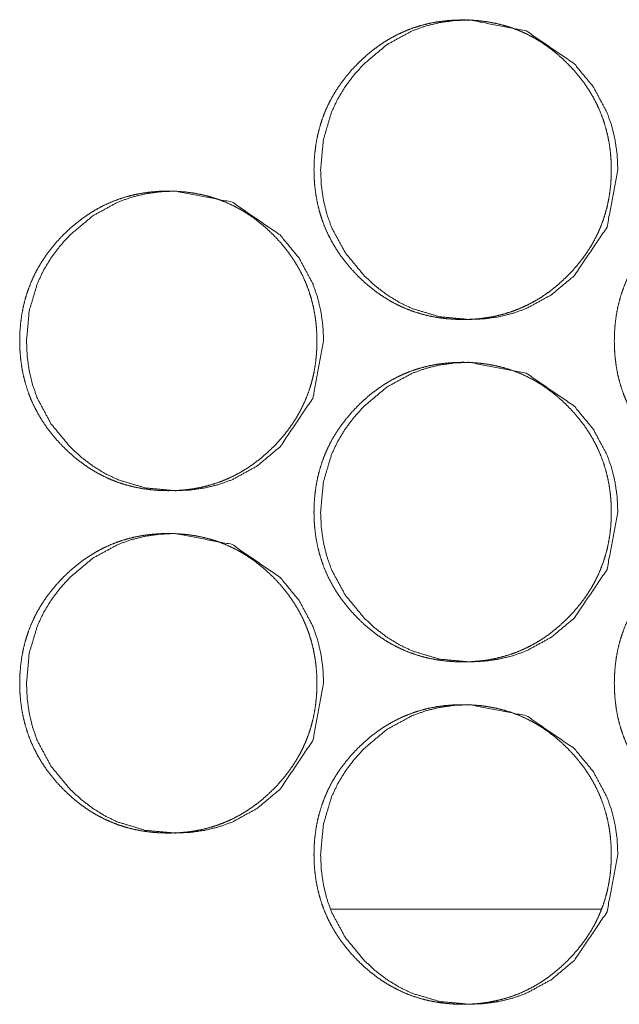
# Model space of a CAD drawing. Units: millimetres. Extents: x -7 to 10011, y -7 to 6522.
# Drawn here: x 3801 to 3815, y 2610 to 2633 of the extents above; entities that cross this region are included whole.
import ezdxf

# ---------------------------------------------------------------- set-up
doc = ezdxf.new("R2010")
doc.units = ezdxf.units.MM
doc.layers.add('Trimetric', color=7, linetype='Continuous')

msp = doc.modelspace()

# ---------------------------------------------------------------- linework, layer by layer
at = {"layer": 'Trimetric', "color": 151, "linetype": 'Continuous', "lineweight": 18}
msp.add_line((3814.25, 2612.651), (3807.942, 2612.651), dxfattribs=at)
for points, knots in [([(3814.482, 2629.927), (3814.483, 2629.749), (3814.472, 2629.572), (3814.452, 2629.4), (3814.424, 2629.23), (3814.389, 2629.064), (3814.345, 2628.901), (3814.294, 2628.742), (3814.234, 2628.585), (3814.167, 2628.432), (3814.091, 2628.282), (3814.007, 2628.135), (3813.916, 2627.993), (3813.816, 2627.852), (3813.709, 2627.717), (3813.593, 2627.582), (3813.471, 2627.453), (3813.324, 2627.313), (3813.171, 2627.181), (3813.016, 2627.061), (3812.855, 2626.95), (3812.69, 2626.851), (3812.521, 2626.762), (3812.348, 2626.683), (3812.17, 2626.615), (3811.988, 2626.558), (3811.802, 2626.511), (3811.611, 2626.474), (3811.418, 2626.448), (3811.217, 2626.432), (3811.016, 2626.427), (3810.814, 2626.432), (3810.613, 2626.448), (3810.419, 2626.474), (3810.227, 2626.511), (3810.041, 2626.558), (3809.859, 2626.615), (3809.681, 2626.683), (3809.508, 2626.762), (3809.339, 2626.851), (3809.175, 2626.95), (3809.013, 2627.06), (3808.859, 2627.18), (3808.706, 2627.311), (3808.56, 2627.451), (3808.421, 2627.599), (3808.29, 2627.753), (3808.171, 2627.91), (3808.061, 2628.072), (3807.963, 2628.238), (3807.874, 2628.409), (3807.796, 2628.583), (3807.729, 2628.762), (3807.672, 2628.946), (3807.625, 2629.133), (3807.589, 2629.326), (3807.563, 2629.521), (3807.547, 2629.723), (3807.542, 2629.926), (3807.547, 2630.129), (3807.563, 2630.332), (3807.589, 2630.527), (3807.625, 2630.721), (3807.672, 2630.908), (3807.729, 2631.092), (3807.796, 2631.271), (3807.874, 2631.446), (3807.962, 2631.617), (3808.061, 2631.782), (3808.17, 2631.944), (3808.289, 2632.1), (3808.42, 2632.255), (3808.559, 2632.402), (3808.705, 2632.542), (3808.858, 2632.674), (3809.013, 2632.793), (3809.175, 2632.904), (3809.339, 2633.003), (3809.509, 2633.093), (3809.682, 2633.171), (3809.859, 2633.239), (3810.042, 2633.297), (3810.227, 2633.344), (3810.419, 2633.381), (3810.612, 2633.406), (3810.813, 2633.422), (3811.014, 2633.427), (3811.215, 2633.422), (3811.417, 2633.406), (3811.61, 2633.38), (3811.802, 2633.343), (3811.988, 2633.296), (3812.17, 2633.238), (3812.348, 2633.17), (3812.521, 2633.092), (3812.69, 2633.003), (3812.855, 2632.904), (3813.016, 2632.793), (3813.17, 2632.674), (3813.324, 2632.542), (3813.469, 2632.402), (3813.608, 2632.255), (3813.739, 2632.101), (3813.857, 2631.945), (3813.966, 2631.783), (3814.065, 2631.617), (3814.153, 2631.447), (3814.231, 2631.272), (3814.298, 2631.093), (3814.356, 2630.909), (3814.403, 2630.722), (3814.439, 2630.528), (3814.466, 2630.333), (3814.481, 2630.13), (3814.482, 2629.927)], [0, 0, 0.008105, 0.01621, 0.024077, 0.03195, 0.039666, 0.047375, 0.055005, 0.062641, 0.070268, 0.0779, 0.085618, 0.093325, 0.1012, 0.109069, 0.117175, 0.125274, 0.134507, 0.143742, 0.152669, 0.161593, 0.170344, 0.179074, 0.187743, 0.196414, 0.205127, 0.213851, 0.22274, 0.231622, 0.240801, 0.249969, 0.259168, 0.268363, 0.277276, 0.286194, 0.294916, 0.303644, 0.312312, 0.320981, 0.329704, 0.338435, 0.347337, 0.356243, 0.36544, 0.374647, 0.383883, 0.393119, 0.402071, 0.411033, 0.4198, 0.428579, 0.437298, 0.446014, 0.454792, 0.463571, 0.472522, 0.481479, 0.490726, 0.499977, 0.509252, 0.51852, 0.527499, 0.536473, 0.545259, 0.554044, 0.562768, 0.57148, 0.580245, 0.589013, 0.597954, 0.606879, 0.616098, 0.625317, 0.63455, 0.643781, 0.652707, 0.661643, 0.670378, 0.679117, 0.68779, 0.696444, 0.705171, 0.713881, 0.722768, 0.73165, 0.740829, 0.749998, 0.759197, 0.768391, 0.77729, 0.786208, 0.79493, 0.803658, 0.812329, 0.820985, 0.82972, 0.838451, 0.847354, 0.856264, 0.865478, 0.874685, 0.883894, 0.893097, 0.902028, 0.910961, 0.919721, 0.928494, 0.937206, 0.945922, 0.954712, 0.963506, 0.972475, 0.981456, 0.990725, 1, 1]), ([(3814.638, 2629.927), (3814.386, 2628.585), (3813.623, 2627.453), (3813.088, 2627.004), (3812.5, 2626.683), (3812.187, 2626.571), (3811.861, 2626.491), (3811.522, 2626.443), (3811.169, 2626.427), (3810.476, 2626.491), (3809.835, 2626.683), (3809.535, 2626.827), (3809.248, 2627.003), (3808.975, 2627.211), (3808.715, 2627.451), (3808.27, 2627.991), (3807.951, 2628.583), (3807.84, 2628.899), (3807.761, 2629.228), (3807.713, 2629.57), (3807.697, 2629.926), (3807.761, 2630.625), (3807.951, 2631.271), (3808.094, 2631.574), (3808.269, 2631.863), (3808.475, 2632.139), (3808.713, 2632.402), (3809.249, 2632.851), (3809.836, 2633.171), (3810.149, 2633.283), (3810.476, 2633.363), (3810.815, 2633.411), (3811.167, 2633.427), (3812.501, 2633.17), (3813.621, 2632.402), (3814.065, 2631.864), (3814.383, 2631.272), (3814.494, 2630.956), (3814.574, 2630.626), (3814.622, 2630.283), (3814.638, 2629.927)], [0, 0, 0.062396, 0.124776, 0.156705, 0.187302, 0.202503, 0.217849, 0.233494, 0.249621, 0.281448, 0.311996, 0.327202, 0.342588, 0.358265, 0.374447, 0.406424, 0.437155, 0.452456, 0.467928, 0.483706, 0.499976, 0.532064, 0.562829, 0.578128, 0.593567, 0.609309, 0.625507, 0.657443, 0.688032, 0.703234, 0.718578, 0.734223, 0.750334, 0.812404, 0.874491, 0.906371, 0.937069, 0.952383, 0.967874, 0.983713, 1, 1]), ([(3807.607, 2625.927), (3807.608, 2625.749), (3807.596, 2625.572), (3807.577, 2625.4), (3807.549, 2625.23), (3807.514, 2625.065), (3807.47, 2624.901), (3807.419, 2624.742), (3807.359, 2624.585), (3807.291, 2624.432), (3807.216, 2624.282), (3807.132, 2624.135), (3807.041, 2623.993), (3806.941, 2623.852), (3806.834, 2623.717), (3806.718, 2623.582), (3806.596, 2623.453), (3806.449, 2623.313), (3806.296, 2623.181), (3806.141, 2623.061), (3805.979, 2622.95), (3805.815, 2622.851), (3805.646, 2622.762), (3805.473, 2622.683), (3805.295, 2622.615), (3805.113, 2622.558), (3804.928, 2622.511), (3804.736, 2622.474), (3804.543, 2622.448), (3804.343, 2622.432), (3804.141, 2622.427), (3803.94, 2622.432), (3803.739, 2622.448), (3803.545, 2622.474), (3803.353, 2622.511), (3803.167, 2622.558), (3802.985, 2622.615), (3802.808, 2622.683), (3802.634, 2622.762), (3802.465, 2622.851), (3802.301, 2622.95), (3802.14, 2623.06), (3801.985, 2623.18), (3801.833, 2623.311), (3801.687, 2623.451), (3801.548, 2623.599), (3801.417, 2623.753), (3801.298, 2623.91), (3801.188, 2624.072), (3801.09, 2624.238), (3801.002, 2624.409), (3800.923, 2624.583), (3800.856, 2624.762), (3800.799, 2624.946), (3800.752, 2625.133), (3800.716, 2625.326), (3800.69, 2625.521), (3800.674, 2625.723), (3800.669, 2625.926), (3800.674, 2626.129), (3800.69, 2626.332), (3800.716, 2626.527), (3800.752, 2626.721), (3800.799, 2626.908), (3800.856, 2627.092), (3800.923, 2627.271), (3801.001, 2627.446), (3801.089, 2627.617), (3801.188, 2627.782), (3801.297, 2627.944), (3801.416, 2628.1), (3801.547, 2628.255), (3801.685, 2628.402), (3801.832, 2628.542), (3801.985, 2628.674), (3802.14, 2628.793), (3802.302, 2628.904), (3802.466, 2629.003), (3802.635, 2629.093), (3802.808, 2629.171), (3802.986, 2629.239), (3803.168, 2629.297), (3803.353, 2629.344), (3803.545, 2629.381), (3803.738, 2629.406), (3803.938, 2629.422), (3804.139, 2629.427), (3804.341, 2629.422), (3804.542, 2629.406), (3804.736, 2629.38), (3804.928, 2629.343), (3805.113, 2629.296), (3805.295, 2629.238), (3805.473, 2629.17), (3805.646, 2629.092), (3805.816, 2629.003), (3805.98, 2628.904), (3806.141, 2628.793), (3806.296, 2628.674), (3806.448, 2628.542), (3806.594, 2628.402), (3806.733, 2628.255), (3806.863, 2628.101), (3806.981, 2627.945), (3807.091, 2627.783), (3807.189, 2627.617), (3807.278, 2627.447), (3807.355, 2627.272), (3807.423, 2627.093), (3807.481, 2626.909), (3807.527, 2626.722), (3807.564, 2626.528), (3807.59, 2626.333), (3807.606, 2626.13), (3807.607, 2625.927)], [0, 0, 0.008106, 0.016205, 0.024081, 0.031957, 0.039666, 0.047384, 0.055011, 0.062642, 0.070283, 0.077917, 0.085628, 0.093337, 0.101214, 0.109084, 0.117191, 0.125281, 0.134527, 0.143753, 0.152682, 0.161619, 0.17036, 0.179091, 0.187762, 0.19642, 0.205135, 0.213861, 0.222737, 0.231635, 0.240801, 0.249971, 0.259172, 0.268368, 0.277268, 0.286188, 0.294914, 0.303641, 0.312296, 0.320968, 0.329692, 0.338411, 0.347328, 0.356223, 0.365423, 0.374632, 0.383869, 0.393107, 0.402061, 0.411016, 0.419785, 0.428566, 0.437286, 0.446004, 0.454784, 0.463564, 0.472517, 0.481476, 0.490723, 0.499977, 0.509253, 0.518523, 0.527504, 0.536479, 0.545267, 0.554054, 0.562774, 0.571494, 0.580261, 0.58903, 0.597965, 0.606891, 0.616112, 0.625323, 0.634569, 0.643801, 0.652729, 0.661654, 0.670391, 0.679135, 0.687793, 0.696463, 0.705178, 0.713889, 0.722778, 0.731662, 0.740827, 0.749997, 0.759183, 0.768379, 0.777295, 0.7862, 0.794924, 0.803639, 0.812311, 0.820983, 0.829707, 0.838439, 0.847344, 0.856256, 0.86546, 0.874669, 0.883874, 0.893085, 0.902008, 0.910951, 0.919706, 0.92848, 0.937194, 0.945912, 0.954703, 0.963499, 0.972469, 0.981452, 0.990723, 1, 1]), ([(3807.767, 2625.927), (3807.514, 2624.585), (3806.751, 2623.453), (3806.216, 2623.004), (3805.629, 2622.683), (3805.316, 2622.571), (3804.99, 2622.491), (3804.651, 2622.443), (3804.299, 2622.427), (3803.605, 2622.491), (3802.965, 2622.683), (3802.665, 2622.827), (3802.378, 2623.003), (3802.105, 2623.211), (3801.845, 2623.451), (3801.4, 2623.991), (3801.082, 2624.583), (3800.971, 2624.899), (3800.891, 2625.228), (3800.844, 2625.57), (3800.828, 2625.926), (3800.891, 2626.625), (3801.082, 2627.271), (3801.225, 2627.574), (3801.399, 2627.863), (3801.605, 2628.139), (3801.844, 2628.402), (3802.379, 2628.851), (3802.966, 2629.171), (3803.279, 2629.283), (3803.605, 2629.363), (3803.944, 2629.411), (3804.296, 2629.427), (3805.629, 2629.17), (3806.75, 2628.402), (3807.193, 2627.864), (3807.511, 2627.272), (3807.622, 2626.956), (3807.702, 2626.626), (3807.75, 2626.283), (3807.767, 2625.927)], [0, 0, 0.062401, 0.124792, 0.156727, 0.187299, 0.202506, 0.217855, 0.233503, 0.249618, 0.281452, 0.311992, 0.3272, 0.342577, 0.358257, 0.374431, 0.406414, 0.437144, 0.45246, 0.467924, 0.483705, 0.499979, 0.532073, 0.562845, 0.578147, 0.59358, 0.609316, 0.625528, 0.657459, 0.688041, 0.703246, 0.718578, 0.734226, 0.75034, 0.812393, 0.874468, 0.906354, 0.937058, 0.952375, 0.967865, 0.98371, 1, 1]), ([(3821.5, 2625.927), (3821.5, 2625.749), (3821.489, 2625.572), (3821.469, 2625.4), (3821.442, 2625.23), (3821.406, 2625.065), (3821.363, 2624.901), (3821.311, 2624.742), (3821.251, 2624.585), (3821.184, 2624.432), (3821.109, 2624.282), (3821.025, 2624.135), (3820.933, 2623.993), (3820.833, 2623.852), (3820.727, 2623.717), (3820.61, 2623.582), (3820.487, 2623.453), (3820.341, 2623.313), (3820.188, 2623.181), (3820.032, 2623.061), (3819.871, 2622.95), (3819.707, 2622.851), (3819.537, 2622.762), (3819.364, 2622.683), (3819.186, 2622.615), (3819.004, 2622.558), (3818.818, 2622.511), (3818.627, 2622.474), (3818.433, 2622.448), (3818.233, 2622.432), (3818.031, 2622.427), (3817.83, 2622.432), (3817.628, 2622.448), (3817.434, 2622.474), (3817.243, 2622.511), (3817.057, 2622.558), (3816.874, 2622.615), (3816.697, 2622.683), (3816.523, 2622.762), (3816.354, 2622.851), (3816.19, 2622.95), (3816.029, 2623.06), (3815.874, 2623.18), (3815.721, 2623.311), (3815.575, 2623.451), (3815.436, 2623.599), (3815.305, 2623.753), (3815.186, 2623.91), (3815.076, 2624.072), (3814.978, 2624.238), (3814.889, 2624.409), (3814.811, 2624.583), (3814.744, 2624.762), (3814.686, 2624.946), (3814.639, 2625.133), (3814.603, 2625.326), (3814.577, 2625.521), (3814.562, 2625.723), (3814.556, 2625.926), (3814.562, 2626.129), (3814.577, 2626.332), (3814.603, 2626.527), (3814.639, 2626.721), (3814.686, 2626.908), (3814.743, 2627.092), (3814.811, 2627.271), (3814.889, 2627.446), (3814.977, 2627.617), (3815.075, 2627.782), (3815.185, 2627.944), (3815.304, 2628.1), (3815.435, 2628.255), (3815.573, 2628.402), (3815.72, 2628.542), (3815.873, 2628.674), (3816.029, 2628.793), (3816.19, 2628.904), (3816.354, 2629.003), (3816.524, 2629.093), (3816.697, 2629.171), (3816.875, 2629.239), (3817.057, 2629.297), (3817.243, 2629.344), (3817.434, 2629.381), (3817.628, 2629.406), (3817.828, 2629.422), (3818.029, 2629.427), (3818.231, 2629.422), (3818.432, 2629.406), (3818.626, 2629.38), (3818.818, 2629.343), (3819.004, 2629.296), (3819.186, 2629.238), (3819.364, 2629.17), (3819.537, 2629.092), (3819.707, 2629.003), (3819.871, 2628.904), (3820.032, 2628.793), (3820.187, 2628.674), (3820.34, 2628.542), (3820.486, 2628.402), (3820.625, 2628.255), (3820.755, 2628.101), (3820.874, 2627.945), (3820.984, 2627.783), (3821.082, 2627.617), (3821.17, 2627.447), (3821.248, 2627.272), (3821.316, 2627.093), (3821.373, 2626.909), (3821.42, 2626.722), (3821.456, 2626.528), (3821.483, 2626.333), (3821.498, 2626.13), (3821.5, 2625.927)], [0, 0, 0.008103, 0.016199, 0.024072, 0.031944, 0.039651, 0.047365, 0.054994, 0.062622, 0.070255, 0.077885, 0.085602, 0.093316, 0.10118, 0.109047, 0.117162, 0.125259, 0.134491, 0.143724, 0.152661, 0.161583, 0.170333, 0.179074, 0.187742, 0.196397, 0.205123, 0.213845, 0.222732, 0.231628, 0.240789, 0.249971, 0.259169, 0.268376, 0.277287, 0.286189, 0.294926, 0.30365, 0.312316, 0.320984, 0.329718, 0.338448, 0.347348, 0.356252, 0.36546, 0.374654, 0.383898, 0.393142, 0.402092, 0.411045, 0.41981, 0.428594, 0.437305, 0.44602, 0.454801, 0.463578, 0.472527, 0.481482, 0.490726, 0.499976, 0.509249, 0.518515, 0.527493, 0.536465, 0.545249, 0.554033, 0.562755, 0.571465, 0.580236, 0.589001, 0.597941, 0.606864, 0.616081, 0.625299, 0.63453, 0.64377, 0.652696, 0.66163, 0.670363, 0.679104, 0.687772, 0.696438, 0.705164, 0.713872, 0.722758, 0.731653, 0.740815, 0.749997, 0.759194, 0.768386, 0.777299, 0.786216, 0.794936, 0.803662, 0.812331, 0.820999, 0.829733, 0.838462, 0.847375, 0.856284, 0.865485, 0.874701, 0.883902, 0.89311, 0.902039, 0.910979, 0.919738, 0.928501, 0.937218, 0.945933, 0.954721, 0.963513, 0.97248, 0.981459, 0.990727, 1, 1]), ([(3814.482, 2621.927), (3814.483, 2621.749), (3814.472, 2621.572), (3814.452, 2621.4), (3814.424, 2621.23), (3814.389, 2621.064), (3814.345, 2620.901), (3814.294, 2620.742), (3814.234, 2620.585), (3814.167, 2620.432), (3814.091, 2620.282), (3814.007, 2620.135), (3813.916, 2619.993), (3813.816, 2619.852), (3813.709, 2619.717), (3813.593, 2619.582), (3813.471, 2619.453), (3813.324, 2619.313), (3813.171, 2619.181), (3813.016, 2619.061), (3812.855, 2618.95), (3812.69, 2618.851), (3812.521, 2618.762), (3812.348, 2618.683), (3812.17, 2618.615), (3811.988, 2618.558), (3811.802, 2618.511), (3811.611, 2618.474), (3811.418, 2618.448), (3811.217, 2618.432), (3811.016, 2618.427), (3810.814, 2618.432), (3810.613, 2618.448), (3810.419, 2618.474), (3810.227, 2618.511), (3810.041, 2618.558), (3809.859, 2618.615), (3809.681, 2618.683), (3809.508, 2618.762), (3809.339, 2618.851), (3809.175, 2618.95), (3809.013, 2619.06), (3808.859, 2619.18), (3808.706, 2619.311), (3808.56, 2619.451), (3808.421, 2619.599), (3808.29, 2619.753), (3808.171, 2619.91), (3808.061, 2620.072), (3807.963, 2620.238), (3807.874, 2620.409), (3807.796, 2620.583), (3807.729, 2620.762), (3807.672, 2620.946), (3807.625, 2621.133), (3807.589, 2621.326), (3807.563, 2621.521), (3807.547, 2621.723), (3807.542, 2621.926), (3807.547, 2622.129), (3807.563, 2622.332), (3807.589, 2622.527), (3807.625, 2622.721), (3807.672, 2622.908), (3807.729, 2623.092), (3807.796, 2623.271), (3807.874, 2623.446), (3807.962, 2623.617), (3808.061, 2623.782), (3808.17, 2623.944), (3808.289, 2624.1), (3808.42, 2624.255), (3808.559, 2624.402), (3808.705, 2624.542), (3808.858, 2624.674), (3809.013, 2624.793), (3809.175, 2624.904), (3809.339, 2625.003), (3809.509, 2625.093), (3809.682, 2625.171), (3809.859, 2625.239), (3810.042, 2625.297), (3810.227, 2625.344), (3810.419, 2625.381), (3810.612, 2625.406), (3810.813, 2625.422), (3811.014, 2625.427), (3811.215, 2625.422), (3811.417, 2625.406), (3811.61, 2625.38), (3811.802, 2625.343), (3811.988, 2625.296), (3812.17, 2625.238), (3812.348, 2625.17), (3812.521, 2625.092), (3812.69, 2625.003), (3812.855, 2624.904), (3813.016, 2624.793), (3813.17, 2624.674), (3813.324, 2624.542), (3813.469, 2624.402), (3813.608, 2624.255), (3813.739, 2624.101), (3813.857, 2623.945), (3813.966, 2623.783), (3814.065, 2623.617), (3814.153, 2623.447), (3814.231, 2623.272), (3814.298, 2623.093), (3814.356, 2622.909), (3814.403, 2622.722), (3814.439, 2622.528), (3814.466, 2622.333), (3814.481, 2622.13), (3814.482, 2621.927)], [0, 0, 0.008105, 0.016202, 0.024077, 0.03195, 0.039659, 0.047374, 0.055005, 0.062634, 0.070268, 0.0779, 0.085618, 0.093325, 0.1012, 0.109068, 0.117175, 0.125274, 0.134507, 0.143742, 0.152669, 0.161592, 0.170344, 0.17907, 0.187743, 0.196413, 0.205127, 0.21385, 0.222739, 0.231621, 0.2408, 0.249969, 0.259168, 0.268362, 0.277275, 0.286194, 0.294917, 0.303643, 0.312311, 0.32098, 0.329703, 0.338434, 0.347336, 0.356246, 0.365439, 0.374646, 0.383882, 0.393118, 0.40207, 0.411032, 0.419799, 0.428578, 0.437297, 0.446013, 0.454791, 0.46357, 0.472521, 0.481478, 0.490725, 0.499976, 0.509251, 0.518519, 0.527498, 0.536472, 0.545258, 0.554043, 0.562766, 0.571479, 0.580244, 0.589011, 0.597953, 0.606877, 0.616096, 0.625316, 0.634549, 0.643779, 0.652706, 0.661642, 0.670377, 0.67912, 0.687789, 0.696443, 0.705171, 0.71388, 0.722767, 0.73165, 0.740828, 0.749997, 0.759196, 0.76839, 0.777289, 0.786208, 0.79493, 0.803657, 0.812325, 0.820984, 0.82972, 0.838451, 0.847353, 0.856264, 0.865478, 0.874685, 0.883888, 0.893097, 0.902028, 0.910961, 0.919721, 0.928494, 0.937206, 0.945922, 0.954712, 0.963506, 0.972475, 0.981456, 0.990725, 1, 1]), ([(3814.638, 2621.927), (3814.386, 2620.585), (3813.623, 2619.453), (3813.088, 2619.004), (3812.5, 2618.683), (3812.187, 2618.571), (3811.861, 2618.491), (3811.522, 2618.443), (3811.169, 2618.427), (3810.476, 2618.491), (3809.835, 2618.683), (3809.535, 2618.827), (3809.248, 2619.003), (3808.975, 2619.211), (3808.715, 2619.451), (3808.27, 2619.991), (3807.951, 2620.583), (3807.84, 2620.899), (3807.761, 2621.229), (3807.713, 2621.57), (3807.697, 2621.926), (3807.761, 2622.625), (3807.951, 2623.271), (3808.094, 2623.574), (3808.269, 2623.863), (3808.475, 2624.139), (3808.713, 2624.402), (3809.249, 2624.851), (3809.836, 2625.171), (3810.149, 2625.283), (3810.476, 2625.363), (3810.815, 2625.411), (3811.167, 2625.427), (3812.501, 2625.17), (3813.621, 2624.402), (3814.065, 2623.864), (3814.383, 2623.272), (3814.494, 2622.956), (3814.574, 2622.626), (3814.622, 2622.283), (3814.638, 2621.927)], [0, 0, 0.062389, 0.124775, 0.156705, 0.187298, 0.202502, 0.217847, 0.233492, 0.249619, 0.281447, 0.311995, 0.327201, 0.342587, 0.358264, 0.374446, 0.406423, 0.437154, 0.452462, 0.467934, 0.483704, 0.499974, 0.532063, 0.562828, 0.578127, 0.593566, 0.609308, 0.625506, 0.657442, 0.688032, 0.703233, 0.718577, 0.734222, 0.750333, 0.812404, 0.874491, 0.906371, 0.937068, 0.952383, 0.967874, 0.983713, 1, 1]), ([(3807.607, 2617.927), (3807.608, 2617.749), (3807.596, 2617.572), (3807.577, 2617.4), (3807.549, 2617.23), (3807.514, 2617.064), (3807.47, 2616.901), (3807.419, 2616.742), (3807.359, 2616.585), (3807.291, 2616.432), (3807.216, 2616.282), (3807.132, 2616.135), (3807.041, 2615.993), (3806.941, 2615.852), (3806.834, 2615.717), (3806.718, 2615.582), (3806.596, 2615.453), (3806.449, 2615.313), (3806.296, 2615.181), (3806.141, 2615.061), (3805.979, 2614.95), (3805.815, 2614.851), (3805.646, 2614.762), (3805.473, 2614.683), (3805.295, 2614.615), (3805.113, 2614.558), (3804.928, 2614.511), (3804.736, 2614.474), (3804.543, 2614.448), (3804.343, 2614.432), (3804.141, 2614.427), (3803.94, 2614.432), (3803.739, 2614.448), (3803.545, 2614.474), (3803.353, 2614.511), (3803.167, 2614.558), (3802.985, 2614.615), (3802.808, 2614.683), (3802.634, 2614.762), (3802.465, 2614.851), (3802.301, 2614.95), (3802.14, 2615.06), (3801.985, 2615.18), (3801.833, 2615.311), (3801.687, 2615.451), (3801.548, 2615.599), (3801.417, 2615.753), (3801.298, 2615.91), (3801.188, 2616.072), (3801.09, 2616.238), (3801.002, 2616.409), (3800.923, 2616.583), (3800.856, 2616.762), (3800.799, 2616.946), (3800.752, 2617.133), (3800.716, 2617.326), (3800.69, 2617.521), (3800.674, 2617.723), (3800.669, 2617.926), (3800.674, 2618.129), (3800.69, 2618.332), (3800.716, 2618.527), (3800.752, 2618.721), (3800.799, 2618.908), (3800.856, 2619.092), (3800.923, 2619.271), (3801.001, 2619.446), (3801.089, 2619.617), (3801.188, 2619.782), (3801.297, 2619.944), (3801.416, 2620.101), (3801.547, 2620.255), (3801.685, 2620.402), (3801.832, 2620.542), (3801.985, 2620.674), (3802.14, 2620.794), (3802.302, 2620.904), (3802.466, 2621.003), (3802.635, 2621.093), (3802.808, 2621.171), (3802.986, 2621.239), (3803.168, 2621.297), (3803.353, 2621.344), (3803.545, 2621.381), (3803.738, 2621.406), (3803.938, 2621.422), (3804.139, 2621.427), (3804.341, 2621.422), (3804.542, 2621.406), (3804.736, 2621.38), (3804.928, 2621.343), (3805.113, 2621.296), (3805.295, 2621.238), (3805.473, 2621.17), (3805.646, 2621.092), (3805.816, 2621.003), (3805.98, 2620.904), (3806.141, 2620.793), (3806.296, 2620.674), (3806.448, 2620.542), (3806.594, 2620.402), (3806.733, 2620.255), (3806.863, 2620.101), (3806.981, 2619.945), (3807.091, 2619.783), (3807.189, 2619.617), (3807.278, 2619.447), (3807.355, 2619.272), (3807.423, 2619.093), (3807.481, 2618.909), (3807.527, 2618.722), (3807.564, 2618.528), (3807.59, 2618.333), (3807.606, 2618.13), (3807.607, 2617.927)], [0, 0, 0.008106, 0.016205, 0.024081, 0.031957, 0.039666, 0.047384, 0.055011, 0.062642, 0.070283, 0.077917, 0.085628, 0.093337, 0.101214, 0.109084, 0.117191, 0.125281, 0.134527, 0.143753, 0.152682, 0.161619, 0.170359, 0.179087, 0.187762, 0.19642, 0.205135, 0.21386, 0.222736, 0.231635, 0.2408, 0.249971, 0.259172, 0.268368, 0.277267, 0.286188, 0.294913, 0.30364, 0.312296, 0.320967, 0.329691, 0.338411, 0.347327, 0.356228, 0.365427, 0.37463, 0.383868, 0.393106, 0.402059, 0.411015, 0.419784, 0.428564, 0.437285, 0.446003, 0.454783, 0.463563, 0.472516, 0.481475, 0.490722, 0.499976, 0.509252, 0.518522, 0.527503, 0.536478, 0.545266, 0.554053, 0.562773, 0.571493, 0.58026, 0.589029, 0.597964, 0.606896, 0.616111, 0.625322, 0.634568, 0.6438, 0.652733, 0.661654, 0.67039, 0.679135, 0.687793, 0.696462, 0.705177, 0.713888, 0.722777, 0.731661, 0.740826, 0.749997, 0.759183, 0.768379, 0.777294, 0.7862, 0.794924, 0.803638, 0.812308, 0.820982, 0.829707, 0.838439, 0.847343, 0.856255, 0.865455, 0.874669, 0.883874, 0.893085, 0.902008, 0.910951, 0.919706, 0.92848, 0.937194, 0.945912, 0.954703, 0.963499, 0.972469, 0.981452, 0.990723, 1, 1]), ([(3807.767, 2617.927), (3807.514, 2616.585), (3806.751, 2615.453), (3806.216, 2615.004), (3805.629, 2614.683), (3805.316, 2614.571), (3804.99, 2614.491), (3804.651, 2614.443), (3804.299, 2614.427), (3803.605, 2614.491), (3802.965, 2614.683), (3802.665, 2614.827), (3802.378, 2615.003), (3802.105, 2615.211), (3801.845, 2615.451), (3801.4, 2615.991), (3801.082, 2616.583), (3800.971, 2616.899), (3800.891, 2617.229), (3800.844, 2617.57), (3800.828, 2617.926), (3800.891, 2618.625), (3801.082, 2619.271), (3801.225, 2619.574), (3801.399, 2619.863), (3801.605, 2620.139), (3801.844, 2620.402), (3802.379, 2620.851), (3802.966, 2621.171), (3803.279, 2621.283), (3803.605, 2621.363), (3803.944, 2621.411), (3804.296, 2621.427), (3805.629, 2621.17), (3806.75, 2620.402), (3807.193, 2619.864), (3807.511, 2619.272), (3807.622, 2618.956), (3807.702, 2618.626), (3807.75, 2618.283), (3807.767, 2617.927)], [0, 0, 0.062401, 0.124792, 0.156727, 0.1873, 0.202507, 0.217855, 0.233504, 0.249619, 0.281453, 0.311991, 0.327199, 0.342576, 0.358256, 0.37443, 0.406413, 0.437144, 0.452459, 0.467931, 0.483704, 0.499978, 0.532072, 0.562844, 0.578146, 0.59358, 0.609316, 0.625528, 0.657458, 0.688041, 0.703245, 0.718577, 0.734225, 0.75034, 0.812393, 0.874468, 0.906354, 0.937057, 0.952375, 0.967865, 0.98371, 1, 1]), ([(3821.5, 2617.927), (3821.5, 2617.749), (3821.489, 2617.572), (3821.469, 2617.4), (3821.442, 2617.23), (3821.406, 2617.064), (3821.363, 2616.901), (3821.311, 2616.742), (3821.251, 2616.585), (3821.184, 2616.432), (3821.109, 2616.282), (3821.025, 2616.135), (3820.933, 2615.993), (3820.833, 2615.852), (3820.727, 2615.717), (3820.61, 2615.582), (3820.487, 2615.453), (3820.341, 2615.313), (3820.188, 2615.181), (3820.032, 2615.061), (3819.871, 2614.95), (3819.707, 2614.851), (3819.537, 2614.762), (3819.364, 2614.683), (3819.186, 2614.615), (3819.004, 2614.558), (3818.818, 2614.511), (3818.627, 2614.474), (3818.433, 2614.448), (3818.233, 2614.432), (3818.031, 2614.427), (3817.83, 2614.432), (3817.628, 2614.448), (3817.434, 2614.474), (3817.243, 2614.511), (3817.057, 2614.558), (3816.874, 2614.615), (3816.697, 2614.683), (3816.523, 2614.762), (3816.354, 2614.851), (3816.19, 2614.95), (3816.029, 2615.06), (3815.874, 2615.18), (3815.721, 2615.311), (3815.575, 2615.451), (3815.436, 2615.599), (3815.305, 2615.753), (3815.186, 2615.91), (3815.076, 2616.072), (3814.978, 2616.238), (3814.889, 2616.409), (3814.811, 2616.583), (3814.744, 2616.762), (3814.686, 2616.946), (3814.639, 2617.133), (3814.603, 2617.326), (3814.577, 2617.521), (3814.562, 2617.723), (3814.556, 2617.926), (3814.562, 2618.129), (3814.577, 2618.332), (3814.603, 2618.527), (3814.639, 2618.721), (3814.686, 2618.908), (3814.743, 2619.092), (3814.811, 2619.271), (3814.889, 2619.446), (3814.977, 2619.617), (3815.075, 2619.782), (3815.185, 2619.944), (3815.304, 2620.101), (3815.435, 2620.255), (3815.573, 2620.402), (3815.72, 2620.542), (3815.873, 2620.674), (3816.029, 2620.794), (3816.19, 2620.904), (3816.354, 2621.003), (3816.524, 2621.093), (3816.697, 2621.171), (3816.875, 2621.239), (3817.057, 2621.297), (3817.243, 2621.344), (3817.434, 2621.381), (3817.628, 2621.406), (3817.828, 2621.422), (3818.029, 2621.427), (3818.231, 2621.422), (3818.432, 2621.406), (3818.626, 2621.38), (3818.818, 2621.343), (3819.004, 2621.296), (3819.186, 2621.238), (3819.364, 2621.17), (3819.537, 2621.092), (3819.707, 2621.003), (3819.871, 2620.904), (3820.032, 2620.793), (3820.187, 2620.674), (3820.34, 2620.542), (3820.486, 2620.402), (3820.625, 2620.255), (3820.755, 2620.101), (3820.874, 2619.945), (3820.984, 2619.783), (3821.082, 2619.617), (3821.17, 2619.447), (3821.248, 2619.272), (3821.316, 2619.093), (3821.373, 2618.909), (3821.42, 2618.722), (3821.456, 2618.528), (3821.483, 2618.333), (3821.498, 2618.13), (3821.5, 2617.927)], [0, 0, 0.008103, 0.016199, 0.024072, 0.031944, 0.039651, 0.047365, 0.054994, 0.062622, 0.070255, 0.077885, 0.085602, 0.093316, 0.10118, 0.109047, 0.117162, 0.125259, 0.13449, 0.143724, 0.152661, 0.161583, 0.170333, 0.17907, 0.187742, 0.196396, 0.205122, 0.213844, 0.222732, 0.231627, 0.240789, 0.249971, 0.259168, 0.268376, 0.277287, 0.286189, 0.294926, 0.303649, 0.312316, 0.320984, 0.329718, 0.338447, 0.347348, 0.356256, 0.365464, 0.374653, 0.383897, 0.393141, 0.402091, 0.411043, 0.419809, 0.428593, 0.437304, 0.446018, 0.454799, 0.463576, 0.472526, 0.481481, 0.490725, 0.499975, 0.509248, 0.518514, 0.527492, 0.536464, 0.545248, 0.554032, 0.562753, 0.571464, 0.580235, 0.589, 0.59794, 0.606869, 0.61608, 0.625298, 0.634529, 0.643769, 0.652699, 0.661629, 0.670362, 0.679103, 0.687771, 0.696438, 0.705163, 0.713871, 0.722757, 0.731652, 0.740814, 0.749996, 0.759193, 0.768386, 0.777298, 0.786215, 0.794935, 0.803661, 0.812327, 0.820999, 0.829733, 0.838462, 0.847375, 0.856284, 0.86548, 0.874701, 0.883902, 0.89311, 0.902039, 0.910979, 0.919738, 0.928501, 0.937218, 0.945933, 0.954721, 0.963513, 0.97248, 0.981459, 0.990727, 1, 1]), ([(3814.482, 2613.927), (3814.483, 2613.749), (3814.472, 2613.572), (3814.452, 2613.4), (3814.424, 2613.23), (3814.389, 2613.064), (3814.345, 2612.901), (3814.294, 2612.742), (3814.234, 2612.585), (3814.167, 2612.432), (3814.091, 2612.282), (3814.007, 2612.135), (3813.916, 2611.993), (3813.816, 2611.852), (3813.709, 2611.717), (3813.593, 2611.582), (3813.471, 2611.453), (3813.324, 2611.313), (3813.171, 2611.181), (3813.016, 2611.061), (3812.855, 2610.95), (3812.69, 2610.851), (3812.521, 2610.762), (3812.348, 2610.683), (3812.17, 2610.615), (3811.988, 2610.558), (3811.802, 2610.511), (3811.611, 2610.474), (3811.418, 2610.448), (3811.217, 2610.432), (3811.016, 2610.427), (3810.814, 2610.432), (3810.613, 2610.448), (3810.419, 2610.474), (3810.227, 2610.511), (3810.041, 2610.558), (3809.859, 2610.615), (3809.681, 2610.683), (3809.508, 2610.762), (3809.339, 2610.851), (3809.175, 2610.95), (3809.013, 2611.06), (3808.859, 2611.18), (3808.706, 2611.311), (3808.56, 2611.451), (3808.421, 2611.599), (3808.29, 2611.753), (3808.171, 2611.91), (3808.061, 2612.072), (3807.963, 2612.238), (3807.874, 2612.409), (3807.796, 2612.583), (3807.729, 2612.762), (3807.672, 2612.946), (3807.625, 2613.133), (3807.589, 2613.326), (3807.563, 2613.521), (3807.547, 2613.723), (3807.542, 2613.926), (3807.547, 2614.129), (3807.563, 2614.332), (3807.589, 2614.527), (3807.625, 2614.721), (3807.672, 2614.908), (3807.729, 2615.092), (3807.796, 2615.271), (3807.874, 2615.446), (3807.962, 2615.617), (3808.061, 2615.782), (3808.17, 2615.944), (3808.289, 2616.101), (3808.42, 2616.255), (3808.559, 2616.402), (3808.705, 2616.542), (3808.858, 2616.674), (3809.013, 2616.794), (3809.175, 2616.904), (3809.339, 2617.003), (3809.509, 2617.093), (3809.682, 2617.171), (3809.859, 2617.239), (3810.042, 2617.297), (3810.227, 2617.344), (3810.419, 2617.381), (3810.612, 2617.406), (3810.813, 2617.422), (3811.014, 2617.427), (3811.215, 2617.422), (3811.417, 2617.406), (3811.61, 2617.38), (3811.802, 2617.343), (3811.988, 2617.296), (3812.17, 2617.238), (3812.348, 2617.17), (3812.521, 2617.092), (3812.69, 2617.003), (3812.855, 2616.904), (3813.016, 2616.793), (3813.17, 2616.674), (3813.324, 2616.542), (3813.469, 2616.402), (3813.608, 2616.255), (3813.739, 2616.101), (3813.857, 2615.945), (3813.966, 2615.783), (3814.065, 2615.617), (3814.153, 2615.447), (3814.231, 2615.272), (3814.298, 2615.093), (3814.356, 2614.909), (3814.403, 2614.722), (3814.439, 2614.528), (3814.466, 2614.333), (3814.481, 2614.13), (3814.482, 2613.927)], [0, 0, 0.008105, 0.016202, 0.024077, 0.03195, 0.039659, 0.047374, 0.055005, 0.062634, 0.070268, 0.0779, 0.085618, 0.093325, 0.1012, 0.109068, 0.117175, 0.125273, 0.134507, 0.143742, 0.152669, 0.161592, 0.170344, 0.17907, 0.187743, 0.196413, 0.205126, 0.21385, 0.222739, 0.231621, 0.2408, 0.249969, 0.259168, 0.268361, 0.277274, 0.286193, 0.294917, 0.303642, 0.31231, 0.32098, 0.329702, 0.338433, 0.347335, 0.356246, 0.365443, 0.374645, 0.383881, 0.393117, 0.402069, 0.411031, 0.419798, 0.428577, 0.437296, 0.446012, 0.45479, 0.463569, 0.47252, 0.481477, 0.490724, 0.499975, 0.50925, 0.518518, 0.527497, 0.536471, 0.545257, 0.554042, 0.562765, 0.571478, 0.580243, 0.58901, 0.597952, 0.606882, 0.616096, 0.625315, 0.634548, 0.643779, 0.65271, 0.661641, 0.670376, 0.679119, 0.687789, 0.696443, 0.70517, 0.713879, 0.722767, 0.731649, 0.740828, 0.749996, 0.759195, 0.768389, 0.777288, 0.786208, 0.79493, 0.803657, 0.812325, 0.820984, 0.82972, 0.838451, 0.847353, 0.856263, 0.865473, 0.874685, 0.883888, 0.893097, 0.902028, 0.910961, 0.919721, 0.928494, 0.937206, 0.945922, 0.954712, 0.963506, 0.972475, 0.981456, 0.990725, 1, 1]), ([(3814.638, 2613.927), (3814.386, 2612.585), (3813.623, 2611.453), (3813.088, 2611.004), (3812.5, 2610.683), (3812.187, 2610.571), (3811.861, 2610.491), (3811.522, 2610.443), (3811.169, 2610.427), (3810.476, 2610.491), (3809.835, 2610.683), (3809.535, 2610.827), (3809.248, 2611.003), (3808.975, 2611.211), (3808.715, 2611.451), (3808.27, 2611.991), (3807.951, 2612.583), (3807.84, 2612.899), (3807.761, 2613.229), (3807.713, 2613.57), (3807.697, 2613.926), (3807.761, 2614.625), (3807.951, 2615.271), (3808.094, 2615.574), (3808.269, 2615.863), (3808.475, 2616.139), (3808.713, 2616.402), (3809.249, 2616.851), (3809.836, 2617.171), (3810.149, 2617.283), (3810.476, 2617.363), (3810.815, 2617.411), (3811.167, 2617.427), (3812.501, 2617.17), (3813.621, 2616.402), (3814.065, 2615.864), (3814.383, 2615.272), (3814.494, 2614.956), (3814.574, 2614.626), (3814.622, 2614.283), (3814.638, 2613.927)], [0, 0, 0.062389, 0.124776, 0.156705, 0.187298, 0.202502, 0.217848, 0.233493, 0.24962, 0.281448, 0.311994, 0.3272, 0.342586, 0.358268, 0.374444, 0.406421, 0.437153, 0.45246, 0.467933, 0.483703, 0.499973, 0.532062, 0.562827, 0.578126, 0.593565, 0.609307, 0.625506, 0.657442, 0.688031, 0.703232, 0.718576, 0.734221, 0.750333, 0.812404, 0.874491, 0.906371, 0.937068, 0.952383, 0.967873, 0.983713, 1, 1])]:
    msp.add_open_spline(points, degree=1, knots=knots, dxfattribs=at)

doc.saveas('drawing.dxf')
